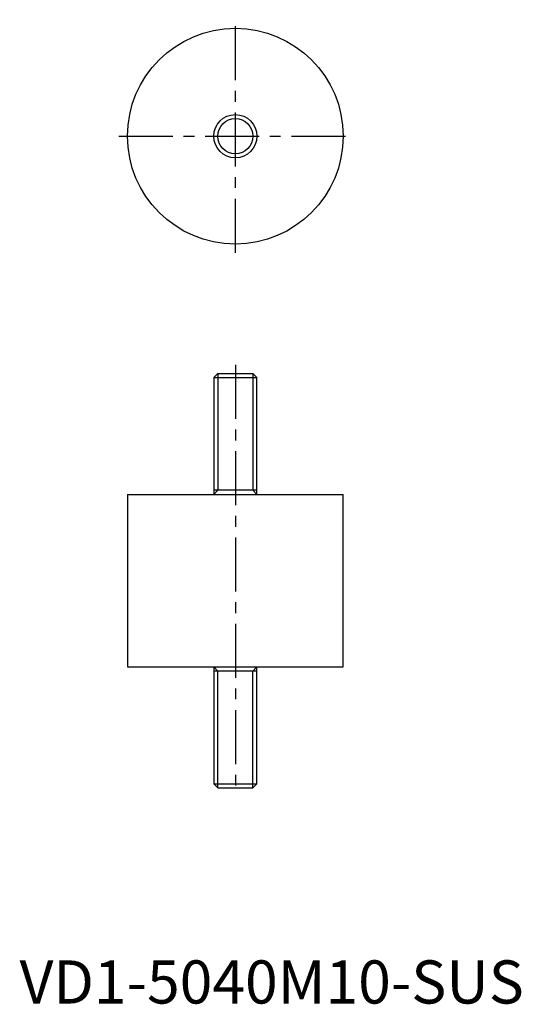
# Model space of a CAD drawing. Extents: x 0 to 116, y 0 to 228.
import ezdxf

# ---------------------------------------------------------------- set-up
doc = ezdxf.new("R2010")
doc.units = 0
doc.header["$LTSCALE"] = 10
doc.header["$MEASUREMENT"] = 0
doc.linetypes.add('CENTER', pattern=[2, 1.25, -0.25, 0.25, -0.25])
doc.layers.get('0').update_dxf_attribs({"linetype": 'CONTINUOUS'})
doc.layers.add('1', color=1, linetype='CENTER')
doc.layers.add('3', color=3, linetype='CONTINUOUS')
doc.styles.add('Standard1', font='arial.ttf')

msp = doc.modelspace()

# ---------------------------------------------------------------- linework, layer by layer
for p, q in [((45.92, 146), (45, 145.08)), ((45, 145.08), (45, 118)), ((45, 145.08), (55, 145.08)), ((45.92, 146), (54.08, 146)), ((55, 145.08), (54.08, 146)), ((55, 118), (55, 145.08)), ((55, 119), (45, 119)), ((25, 118), (25, 78)), ((25, 118), (75, 118)), ((75, 78), (75, 118)), ((25, 78), (75, 78)), ((45, 78), (45, 50.92)), ((55, 50.92), (55, 78)), ((55, 77), (45, 77)), ((45, 50.92), (45.92, 50)), ((45, 50.92), (55, 50.92)), ((54.08, 50), (55, 50.92)), ((45.92, 50), (54.08, 50))]:
    msp.add_line(p, q)
for radius in [25, 5]:
    msp.add_circle((50, 201), radius)
at = {"layer": '1'}
for p, q in [((50, 174), (50, 228)), ((23, 201), (77, 201)), ((50, 148), (50, 48))]:
    msp.add_line(p, q, dxfattribs=at)
at = {"layer": '3'}
for p, q in [((45.92, 146), (45.92, 119)), ((54.08, 146), (54.08, 119)), ((45, 118), (45.92, 119)), ((55, 118), (54.08, 119)), ((45, 78), (45.92, 77)), ((55, 78), (54.08, 77)), ((45.92, 50), (45.92, 77)), ((54.08, 50), (54.08, 77))]:
    msp.add_line(p, q, dxfattribs=at)
msp.add_circle((50, 201), 4.08, dxfattribs=at)

# ---------------------------------------------------------------- texts
at = {"color": 3, "style": 'Standard1'}
msp.add_text('VD1-5040M10-SUS', height=10, dxfattribs=at).set_placement((0, 0))

doc.saveas('drawing.dxf')
